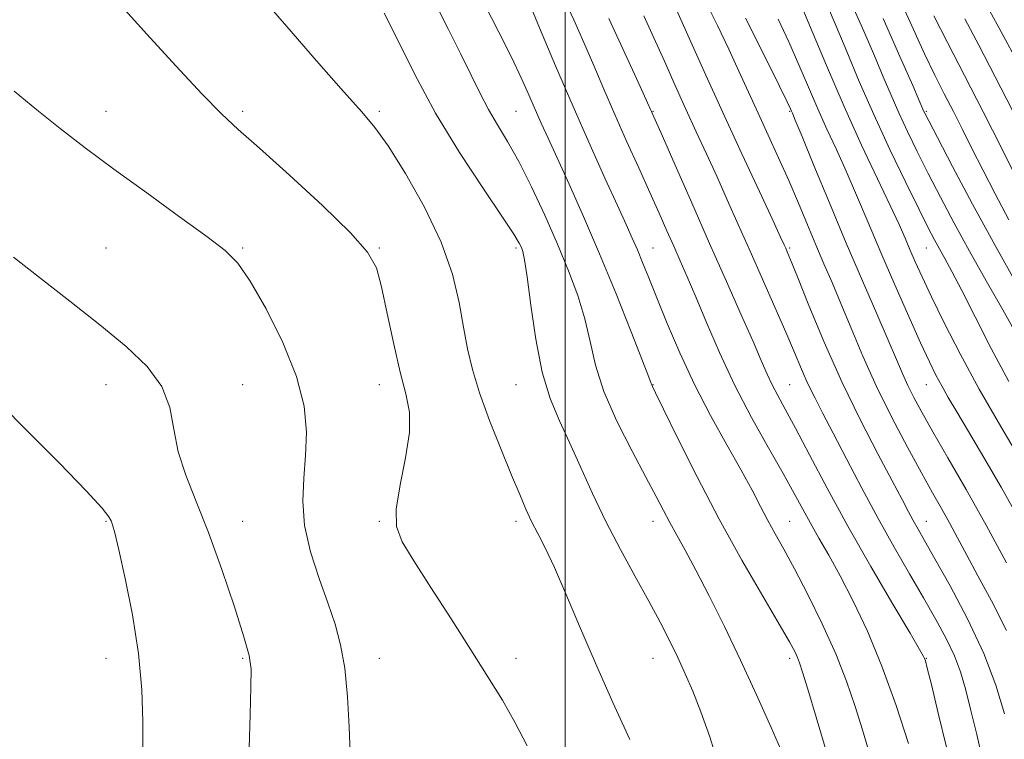
# Model space of a CAD drawing. Extents: x 2114800 to 2117700, y 284800 to 287700.
# Drawn here: x 2115920 to 2116064, y 285675 to 285780 of the extents above; entities that cross this region are included whole.
import ezdxf

# ---------------------------------------------------------------- set-up
doc = ezdxf.new("R2010")
doc.units = 0
doc.header["$MEASUREMENT"] = 0
for name, color, linetype, lineweight in [('CONTOUR INDEX', 41, 'Continuous', 13), ('CONTOUR INTERMEDIATE', 44, 'Continuous', 0), ('GRID LINE', 7, 'Continuous', 0), ('SPOT ELEVATION DTM', 2, 'Continuous', 13)]:
    doc.layers.add(name, color=color, linetype=linetype, lineweight=lineweight)

msp = doc.modelspace()

# ---------------------------------------------------------------- linework, layer by layer
at = {"layer": 'CONTOUR INDEX', "flags": 128}
for points, elevation in [([(2116031.852, 285673.03), (2116030.156, 285676.951), (2116028.02, 285681.706), (2116025.666, 285686.781), (2116023.305, 285691.706), (2116021.087, 285696.182), (2116019.148, 285699.953), (2116017.586, 285702.853), (2116016.342, 285705.077), (2116015.318, 285706.908), (2116014.389, 285708.654), (2116013.317, 285710.722), (2116011.836, 285713.538), (2116009.805, 285717.358), (2116007.594, 285721.747), (2116005.697, 285726.095), (2116004.464, 285729.937), (2116003.658, 285733.386), (2116002.896, 285736.701), (2116001.865, 285740.11), (2116000.523, 285743.728), (2115998.897, 285747.638), (2115997.038, 285751.844), (2115995.09, 285756.009), (2115993.221, 285759.712), (2115991.564, 285762.663), (2115990.105, 285765.083), (2115988.793, 285767.319), (2115987.561, 285769.684), (2115986.274, 285772.342), (2115984.777, 285775.422), (2115982.967, 285779.001), (2115980.941, 285782.95)], 1020), ([(2116066.822, 285715.76), (2116063.733, 285720.935), (2116060.573, 285726.427), (2116057.777, 285731.586), (2116055.448, 285736.143), (2116053.602, 285739.922), (2116052.232, 285742.824), (2116051.226, 285745.039), (2116050.444, 285746.831), (2116049.732, 285748.499), (2116048.857, 285750.484), (2116047.571, 285753.262), (2116045.701, 285757.185), (2116043.378, 285762.103), (2116040.812, 285767.745), (2116038.227, 285773.737), (2116035.91, 285779.305), (2116034.166, 285783.578)], 1000), ([(2116061.165, 285671.79), (2116060.221, 285675.929), (2116059.326, 285679.621), (2116058.579, 285682.589), (2116057.851, 285685.067), (2116056.963, 285687.414), (2116055.768, 285689.941), (2116054.257, 285692.75), (2116052.458, 285695.897), (2116050.404, 285699.42), (2116048.163, 285703.3), (2116045.805, 285707.501), (2116043.422, 285711.926), (2116041.171, 285716.22), (2116039.225, 285719.967), (2116037.708, 285722.877), (2116036.526, 285725.176), (2116035.536, 285727.219), (2116034.593, 285729.338), (2116033.557, 285731.78), (2116032.284, 285734.767), (2116030.688, 285738.425), (2116028.887, 285742.493), (2116027.057, 285746.615), (2116025.336, 285750.501), (2116023.724, 285754.131), (2116022.188, 285757.553), (2116020.694, 285760.826), (2116019.205, 285764.059), (2116017.686, 285767.374), (2116016.117, 285770.846), (2116014.535, 285774.372), (2116012.997, 285777.802), (2116011.541, 285781.024)], 1010), ([(2116066.34, 285756.692), (2116063.882, 285761.612), (2116061.175, 285766.972), (2116058.452, 285772.281), (2116055.959, 285777.107), (2116053.946, 285781.031)], 990), ([(2115953.773, 285673.933), (2115953.941, 285678.765), (2115954.057, 285682.864), (2115954.071, 285685.454), (2115953.801, 285687.449), (2115953.033, 285690.185), (2115951.636, 285694.6), (2115949.815, 285700.038), (2115947.862, 285705.449), (2115946.043, 285710.011), (2115944.52, 285713.832), (2115943.428, 285717.253), (2115942.79, 285720.549), (2115942.165, 285723.745), (2115941, 285726.801), (2115938.858, 285729.718), (2115935.782, 285732.656), (2115931.933, 285735.813), (2115927.546, 285739.282), (2115923.143, 285742.726), (2115919.321, 285745.702)], 1030)]:
    msp.add_lwpolyline(points, dxfattribs=dict(at, elevation=elevation))
at = {"layer": 'CONTOUR INTERMEDIATE', "flags": 128}
for points, elevation in [([(2116009.476, 285675.163), (2116007.008, 285680.579), (2116004.434, 285686.357), (2116002.112, 285691.766), (2116000.116, 285696.496), (2115998.451, 285700.34), (2115997.109, 285703.189), (2115996.024, 285705.314), (2115995.114, 285707.081), (2115994.282, 285708.853), (2115993.365, 285710.989), (2115992.181, 285713.844), (2115990.636, 285717.611), (2115988.966, 285721.827), (2115987.492, 285725.866), (2115986.449, 285729.281), (2115985.735, 285732.338), (2115985.158, 285735.481), (2115984.513, 285739.08), (2115983.52, 285743.219), (2115981.879, 285747.905), (2115979.441, 285753.025), (2115976.653, 285757.967), (2115974.11, 285762), (2115972.173, 285764.71), (2115970.27, 285766.964), (2115967.592, 285769.949), (2115963.661, 285774.428), (2115959.306, 285779.454), (2115955.684, 285783.657)], 1024), ([(2116038.198, 285673.502), (2116036.75, 285678.438), (2116035.509, 285682.519), (2116034.731, 285685.049), (2116034.297, 285686.393), (2116033.997, 285687.18), (2116033.601, 285688.024), (2116032.812, 285689.473), (2116031.315, 285692.06), (2116028.911, 285696.149), (2116025.859, 285701.429), (2116022.536, 285707.422), (2116019.307, 285713.598), (2116016.493, 285719.217), (2116014.404, 285723.488), (2116013.244, 285725.87), (2116012.78, 285726.82), (2116012.676, 285727.046), (2116012.598, 285727.26), (2116012.25, 285728.188), (2116011.337, 285730.557), (2116009.672, 285734.824), (2116007.472, 285740.352), (2116005.055, 285746.232), (2116002.71, 285751.676), (2116000.596, 285756.397), (2115998.84, 285760.23), (2115997.52, 285763.105), (2115996.508, 285765.336), (2115995.626, 285767.335), (2115994.702, 285769.47), (2115993.594, 285771.956), (2115992.166, 285774.968), (2115990.335, 285778.612), (2115988.233, 285782.718)], 1018), ([(2116044.502, 285673.28), (2116043.506, 285676.58), (2116042.433, 285680.01), (2116041.173, 285683.692), (2116039.59, 285687.715), (2116037.624, 285692.073), (2116035.508, 285696.376), (2116033.55, 285700.141), (2116031.984, 285703.025), (2116030.735, 285705.258), (2116029.656, 285707.216), (2116028.589, 285709.248), (2116027.35, 285711.622), (2116025.747, 285714.582), (2116023.664, 285718.286), (2116021.299, 285722.553), (2116018.923, 285727.119), (2116016.773, 285731.711), (2116014.922, 285736.026), (2116013.408, 285739.756), (2116012.24, 285742.681), (2116011.333, 285744.948), (2116010.575, 285746.795), (2116009.839, 285748.5), (2116008.936, 285750.502), (2116007.661, 285753.285), (2116005.869, 285757.204), (2116003.654, 285762.114), (2116001.172, 285767.742), (2115998.607, 285773.719), (2115996.266, 285779.276), (2115994.485, 285783.543)], 1016), ([(2116050.254, 285674.592), (2116048.435, 285680.172), (2116046.362, 285685.91), (2116044.222, 285691.036), (2116042.14, 285695.421), (2116040.226, 285699.097), (2116038.564, 285702.121), (2116037.135, 285704.641), (2116035.895, 285706.828), (2116034.765, 285708.89), (2116033.521, 285711.177), (2116031.905, 285714.076), (2116029.753, 285717.851), (2116027.282, 285722.285), (2116024.803, 285727.035), (2116022.578, 285731.766), (2116020.673, 285736.165), (2116019.108, 285739.922), (2116017.875, 285742.842), (2116016.858, 285745.183), (2116015.915, 285747.316), (2116014.914, 285749.578), (2116013.768, 285752.156), (2116012.4, 285755.203), (2116010.771, 285758.796), (2116009.005, 285762.702), (2116007.264, 285766.611), (2116005.67, 285770.283), (2116004.188, 285773.747), (2116002.743, 285777.102), (2116001.269, 285780.434), (2115999.735, 285783.778)], 1014), ([(2116064.564, 285691.097), (2116062.39, 285695.447), (2116060.399, 285699.121), (2116058.765, 285702.143), (2116057.418, 285704.663), (2116056.229, 285706.862), (2116055.06, 285708.954), (2116053.749, 285711.273), (2116052.123, 285714.187), (2116050.084, 285717.938), (2116047.817, 285722.274), (2116045.58, 285726.82), (2116043.582, 285731.235), (2116041.847, 285735.33), (2116040.351, 285738.952), (2116039.058, 285742.022), (2116037.878, 285744.771), (2116036.71, 285747.504), (2116035.469, 285750.461), (2116034.138, 285753.628), (2116032.719, 285756.923), (2116031.223, 285760.269), (2116029.704, 285763.587), (2116028.227, 285766.802), (2116026.828, 285769.878), (2116025.434, 285772.938), (2116023.943, 285776.144), (2116022.281, 285779.606), (2116020.481, 285783.218)], 1006), ([(2116066.13, 285734.288), (2116064.027, 285738.016), (2116061.612, 285742.258), (2116059.169, 285746.599), (2116056.931, 285750.695), (2116054.927, 285754.482), (2116053.133, 285757.966), (2116051.529, 285761.157), (2116050.1, 285764.093), (2116048.834, 285766.816), (2116047.695, 285769.408), (2116046.554, 285772.099), (2116045.26, 285775.159), (2116043.694, 285778.789), (2116041.866, 285782.921)], 996), ([(2116064.927, 285751.2), (2116062.94, 285754.97), (2116061.115, 285758.502), (2116059.53, 285761.621), (2116058.125, 285764.412), (2116056.805, 285767.023), (2116055.483, 285769.611), (2116054.1, 285772.357), (2116052.605, 285775.452), (2116050.966, 285779.013), (2116049.233, 285782.863)], 992), ([(2115994.437, 285674.24), (2115992.701, 285677.635), (2115990.831, 285680.929), (2115988.721, 285684.365), (2115986.231, 285688.272), (2115983.323, 285692.802), (2115980.375, 285697.395), (2115977.867, 285701.312), (2115976.187, 285704.085), (2115975.355, 285706.318), (2115975.295, 285708.888), (2115975.871, 285712.401), (2115976.679, 285716.385), (2115977.252, 285720.1), (2115977.235, 285723.053), (2115976.716, 285725.738), (2115975.892, 285728.901), (2115974.948, 285733.012), (2115974.004, 285737.461), (2115973.163, 285741.362), (2115972.396, 285744.142), (2115971.124, 285746.461), (2115968.637, 285749.29), (2115964.537, 285753.27), (2115959.699, 285757.726), (2115955.312, 285761.657), (2115952.202, 285764.402), (2115949.734, 285766.678), (2115946.911, 285769.542), (2115943.062, 285773.687), (2115938.822, 285778.342), (2115935.156, 285782.369)], 1026), ([(2116022.437, 285671.468), (2116021.167, 285675.557), (2116019.878, 285679.201), (2116018.7, 285682.223), (2116017.595, 285684.799), (2116016.488, 285687.194), (2116015.297, 285689.652), (2116013.924, 285692.347), (2116012.265, 285695.434), (2116010.267, 285699.009), (2116008.091, 285702.943), (2116005.948, 285707.051), (2116004.004, 285711.15), (2116002.256, 285715.066), (2116000.655, 285718.632), (2115999.168, 285721.801), (2115997.822, 285725.032), (2115996.662, 285728.904), (2115995.72, 285733.728), (2115994.99, 285738.725), (2115994.455, 285742.846), (2115994.09, 285745.326), (2115993.834, 285746.539), (2115993.616, 285747.142), (2115993.305, 285747.782), (2115992.533, 285749.065), (2115990.87, 285751.582), (2115988.064, 285755.718), (2115984.579, 285761.011), (2115981.052, 285766.788), (2115978.012, 285772.418), (2115975.527, 285777.439), (2115973.557, 285781.429)], 1022), ([(2116064.296, 285678.95), (2116063.03, 285683.109), (2116061.248, 285687.773), (2116058.883, 285692.802), (2116056.333, 285697.638), (2116054.11, 285701.619), (2116052.594, 285704.283), (2116051.635, 285705.962), (2116050.947, 285707.186), (2116050.255, 285708.472), (2116049.308, 285710.262), (2116047.862, 285712.986), (2116045.764, 285716.94), (2116043.216, 285721.896), (2116040.509, 285727.494), (2116037.924, 285733.311), (2116035.682, 285738.674), (2116033.994, 285742.848), (2116032.991, 285745.323), (2116032.502, 285746.505), (2116032.276, 285747.025), (2116032.053, 285747.521), (2116031.529, 285748.66), (2116030.388, 285751.112), (2116028.425, 285755.321), (2116025.874, 285760.815), (2116023.079, 285766.892), (2116020.366, 285772.877), (2116017.975, 285778.2), (2116016.129, 285782.317)], 1008), ([(2116064.933, 285727.52), (2116062.358, 285732.367), (2116059.992, 285736.992), (2116058.022, 285740.872), (2116056.578, 285743.637), (2116055.549, 285745.525), (2116054.766, 285746.927), (2116054.045, 285748.255), (2116053.142, 285750.005), (2116051.798, 285752.696), (2116049.85, 285756.659), (2116047.53, 285761.487), (2116045.167, 285766.584), (2116043.037, 285771.431), (2116041.199, 285775.791), (2116039.661, 285779.502), (2116038.406, 285782.482)], 998), ([(2116066.074, 285774.428), (2116064.069, 285778.135), (2116061.782, 285782.327)], 986), ([(2116055.787, 285674.048), (2116054.6, 285679.048), (2116053.587, 285683.203), (2116052.986, 285685.626), (2116052.713, 285686.675), (2116052.602, 285687.02), (2116052.448, 285687.34), (2116051.874, 285688.341), (2116050.462, 285690.738), (2116047.954, 285694.984), (2116044.742, 285700.487), (2116041.382, 285706.393), (2116038.345, 285711.947), (2116035.773, 285716.798), (2116033.724, 285720.693), (2116032.222, 285723.489), (2116031.139, 285725.478), (2116030.315, 285727.059), (2116029.576, 285728.634), (2116028.711, 285730.612), (2116027.501, 285733.403), (2116025.782, 285737.304), (2116023.623, 285742.169), (2116021.153, 285747.738), (2116018.539, 285753.653), (2116016.112, 285759.161), (2116014.242, 285763.408), (2116013.188, 285765.802), (2116012.754, 285766.783), (2116012.635, 285767.052), (2116012.52, 285767.312), (2116012.085, 285768.276), (2116011.002, 285770.661), (2116009.048, 285774.942), (2116006.405, 285780.635)], 1012), ([(2116064.559, 285701.038), (2116061.593, 285706.532), (2116058.674, 285711.748), (2116056.018, 285716.377), (2116053.813, 285720.193), (2116052.189, 285723.06), (2116051.028, 285725.213), (2116050.152, 285726.977), (2116049.376, 285728.693), (2116048.492, 285730.756), (2116047.283, 285733.575), (2116045.592, 285737.453), (2116043.498, 285742.263), (2116041.135, 285747.774), (2116038.672, 285753.651), (2116036.405, 285759.14), (2116034.664, 285763.382), (2116033.674, 285765.781), (2116033.255, 285766.783), (2116033.119, 285767.093), (2116032.973, 285767.415), (2116032.484, 285768.438), (2116031.309, 285770.849), (2116029.215, 285775.096), (2116026.4, 285780.675)], 1004), ([(2116066.351, 285707.572), (2116063.802, 285712.069), (2116061.263, 285716.44), (2116059.03, 285720.221), (2116057.325, 285723.081), (2116056.066, 285725.198), (2116055.096, 285726.883), (2116054.244, 285728.471), (2116053.295, 285730.409), (2116052.021, 285733.171), (2116050.276, 285737.058), (2116048.243, 285741.663), (2116046.186, 285746.408), (2116044.319, 285750.81), (2116042.646, 285754.779), (2116041.117, 285758.322), (2116039.688, 285761.483), (2116038.317, 285764.443), (2116036.966, 285767.419), (2116035.6, 285770.576), (2116034.197, 285773.872), (2116032.738, 285777.213), (2116031.199, 285780.536)], 1002), ([(2116066.176, 285741.571), (2116062.898, 285747.431), (2116059.618, 285753.479), (2116056.686, 285759.003), (2116054.467, 285763.236), (2116053.207, 285765.655), (2116052.67, 285766.699), (2116052.502, 285767.048), (2116052.353, 285767.386), (2116051.909, 285768.408), (2116050.859, 285770.816), (2116048.997, 285775.065), (2116046.524, 285780.637)], 994), ([(2116065.469, 285767.166), (2116062.923, 285772.118), (2116060.524, 285776.724), (2116058.499, 285780.572)], 988), ([(2115968.573, 285673.167), (2115968.435, 285677.025), (2115968.177, 285681.426), (2115967.768, 285685.613), (2115967.176, 285689.045), (2115966.367, 285692.043), (2115965.304, 285695.146), (2115964.015, 285698.743), (2115962.768, 285702.64), (2115961.895, 285706.495), (2115961.624, 285710.051), (2115961.771, 285713.394), (2115962.049, 285716.693), (2115962.169, 285720.126), (2115961.832, 285723.91), (2115960.738, 285728.267), (2115958.737, 285733.244), (2115956.276, 285738.18), (2115953.953, 285742.234), (2115952.136, 285744.865), (2115950.281, 285746.72), (2115947.612, 285748.746), (2115943.616, 285751.641), (2115938.82, 285755.109), (2115934.012, 285758.608), (2115929.807, 285761.721), (2115926.13, 285764.532), (2115922.737, 285767.253), (2115919.408, 285770.018)], 1028), ([(2115938.223, 285673.991), (2115938.241, 285677.806), (2115938.093, 285682.459), (2115937.618, 285687.761), (2115936.735, 285693.421), (2115935.671, 285698.739), (2115934.73, 285702.912), (2115934.141, 285705.383), (2115933.822, 285706.572), (2115933.614, 285707.148), (2115933.279, 285707.763), (2115932.27, 285709.027), (2115929.961, 285711.538), (2115926.039, 285715.587), (2115921.437, 285720.24), (2115917.404, 285724.26)], 1032)]:
    msp.add_lwpolyline(points, dxfattribs=dict(at, elevation=elevation))
at = {"layer": 'GRID LINE', "flags": 128}
msp.add_lwpolyline([(2116000, 287500), (2116000, 285000)], dxfattribs=at)
at = {"layer": 'SPOT ELEVATION DTM'}
for p in [(2115932.85, 285767.07, 1027.4), (2115952.85, 285767.07, 1025.66), (2115972.85, 285767.07, 1023.72), (2115992.85, 285767.07, 1019.01), (2116012.85, 285767.07, 1011.92), (2116032.85, 285767.07, 1004.14), (2116052.85, 285767.07, 993.81), (2115932.85, 285747.07, 1028.96), (2115952.85, 285747.07, 1027.84), (2115972.85, 285747.07, 1025.87), (2115992.85, 285747.07, 1022.29), (2116012.85, 285747.07, 1015.17), (2116032.85, 285747.07, 1007.78), (2116052.85, 285747.07, 998.87), (2115932.85, 285727.07, 1030.71), (2115952.85, 285727.07, 1029.26), (2115972.85, 285727.07, 1026.6), (2115992.85, 285727.07, 1022.85), (2116012.85, 285727.07, 1017.95), (2116032.85, 285727.07, 1011.08), (2116052.85, 285727.07, 1002.82), (2115932.85, 285707.07, 1032.12), (2115952.85, 285707.07, 1029.25), (2115972.85, 285707.07, 1026.12), (2115992.85, 285707.07, 1024.4), (2116012.85, 285707.07, 1020.63), (2116032.85, 285707.07, 1015.11), (2116052.85, 285707.07, 1007.26), (2115932.85, 285687.07, 1032.69), (2115952.85, 285687.07, 1030.18), (2115972.85, 285687.07, 1027.31), (2115992.85, 285687.07, 1025.46), (2116012.85, 285687.07, 1022.83), (2116032.85, 285687.07, 1018.41), (2116052.85, 285687.07, 1011.92)]:
    msp.add_point(p, dxfattribs=at)

doc.saveas('drawing.dxf')
